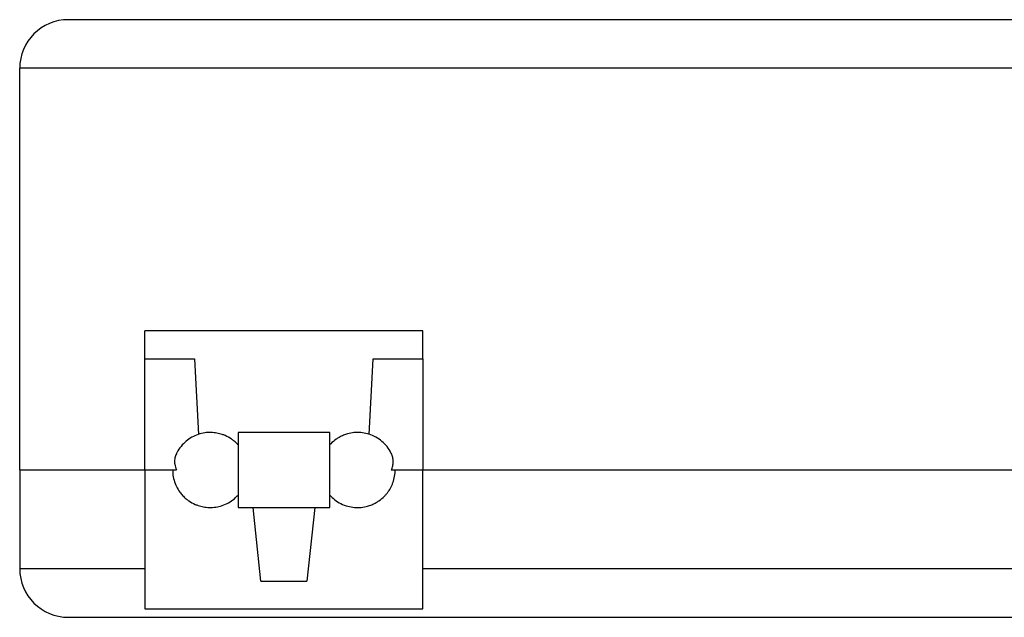
# Model space of a CAD drawing. Units: millimetres. Extents: x 2 to 294, y 2 to 208.
# Drawn here: x 109 to 144, y 48 to 70 of the extents above; entities that cross this region are included whole.
import ezdxf

# ---------------------------------------------------------------- set-up
doc = ezdxf.new("R2010")
doc.units = ezdxf.units.MM

msp = doc.modelspace()

# ---------------------------------------------------------------- linework, layer by layer
at = {"color": 7, "linetype": 'Continuous', "lineweight": 25}
for p, q in [((163.837, 69.707), (110.737, 69.707)), ((165.587, 67.957), (108.987, 67.957)), ((108.987, 53.507), (108.987, 67.957)), ((123.487, 58.507), (113.487, 58.507)), ((113.487, 57.507), (113.487, 58.507)), ((123.487, 57.507), (123.487, 58.507)), ((113.487, 57.507), (115.278, 57.507)), ((113.487, 53.507), (113.487, 57.507)), ((115.278, 57.507), (115.42, 54.789)), ((121.554, 54.785), (121.697, 57.507)), ((121.697, 57.507), (123.487, 57.507)), ((123.487, 57.507), (123.487, 53.507)), ((120.137, 54.857), (116.837, 54.857)), ((116.837, 54.857), (116.837, 53.507)), ((120.137, 53.507), (120.137, 54.857)), ((108.987, 53.507), (108.987, 49.957)), ((108.987, 53.507), (113.487, 53.507)), ((113.487, 53.507), (113.487, 48.507)), ((113.487, 53.507), (114.628, 53.507)), ((116.837, 53.507), (116.837, 52.157)), ((120.137, 52.157), (120.137, 53.507)), ((122.347, 53.507), (123.487, 53.507)), ((123.487, 48.507), (123.487, 53.507)), ((123.487, 53.507), (151.087, 53.507)), ((116.837, 52.157), (120.137, 52.157)), ((117.658, 49.507), (117.379, 52.157)), ((119.595, 52.157), (119.317, 49.507)), ((108.987, 49.957), (113.487, 49.957)), ((123.487, 49.957), (151.087, 49.957)), ((117.658, 49.507), (119.317, 49.507)), ((113.487, 48.507), (123.487, 48.507)), ((110.737, 48.207), (163.837, 48.207))]:
    msp.add_line(p, q, dxfattribs=at)
for centre, start, end in [((110.737, 67.957), 90, 180), ((110.737, 49.957), 180, 270)]:
    msp.add_arc(centre, 1.75, start, end, dxfattribs=at)
for points, knots in [([(116.606, 54.617), (116.531, 54.663), (116.424, 54.729), (116.245, 54.796), (116.077, 54.84), (115.865, 54.862), (115.636, 54.849), (115.4, 54.792), (115.172, 54.69), (114.962, 54.546), (114.785, 54.361), (114.673, 54.21), (114.636, 54.118), (114.631, 54.106)], [0, 0, 0, 0, 0.113258, 0.16279, 0.2469, 0.338388, 0.438227, 0.543032, 0.650843, 0.760481, 0.871317, 0.98306, 1, 1, 1, 1]), ([(116.837, 54.413), (116.835, 54.416), (116.795, 54.464), (116.718, 54.534), (116.638, 54.593), (116.606, 54.617)], [0, 0, 0, 0, 0.038217, 0.606961, 1, 1, 1, 1]), ([(120.369, 54.617), (120.299, 54.564), (120.216, 54.502), (120.148, 54.424), (120.137, 54.412)], [0, 0, 0, 0, 0.845413, 1, 1, 1, 1]), ([(122.341, 54.105), (122.329, 54.133), (122.282, 54.24), (122.156, 54.402), (121.967, 54.583), (121.742, 54.723), (121.499, 54.816), (121.251, 54.859), (121.009, 54.858), (120.801, 54.819), (120.623, 54.758), (120.486, 54.693), (120.403, 54.639), (120.369, 54.617)], [0, 0, 0, 0, 0.039564, 0.151303, 0.263893, 0.377508, 0.492684, 0.598462, 0.70342, 0.804027, 0.871299, 0.947406, 1, 1, 1, 1]), ([(114.629, 54.107), (114.626, 54.101), (114.61, 54.072), (114.589, 54.016), (114.568, 53.941), (114.557, 53.866), (114.554, 53.789), (114.562, 53.703), (114.583, 53.607), (114.613, 53.54), (114.628, 53.507)], [0, 0, 0, 0, 0.029058, 0.156206, 0.279333, 0.403321, 0.528643, 0.655791, 0.82673, 1, 1, 1, 1]), ([(122.347, 53.507), (122.358, 53.53), (122.379, 53.578), (122.402, 53.653), (122.416, 53.729), (122.42, 53.806), (122.416, 53.882), (122.403, 53.958), (122.379, 54.033), (122.36, 54.083), (122.346, 54.107), (122.346, 54.107)], [0, 0, 0, 0, 0.122661, 0.246173, 0.372372, 0.499498, 0.622604, 0.74657, 0.87187, 0.998997, 1, 1, 1, 1]), ([(114.494, 53.507), (114.492, 53.464), (114.489, 53.339), (114.533, 53.136), (114.618, 52.911), (114.727, 52.73), (114.847, 52.584), (114.956, 52.479), (115.036, 52.42), (115.069, 52.397)], [0, 0, 0, 0, 0.0989177, 0.2867976, 0.4732217, 0.6519179, 0.7714048, 0.906583, 1, 1, 1, 1]), ([(121.906, 52.397), (121.975, 52.45), (122.074, 52.527), (122.201, 52.67), (122.301, 52.812), (122.397, 53.003), (122.462, 53.222), (122.492, 53.395), (122.485, 53.491), (122.484, 53.507)], [0, 0, 0, 0, 0.2011506, 0.2891197, 0.4385033, 0.6009886, 0.7783061, 0.9644437, 1, 1, 1, 1]), ([(115.069, 52.397), (115.144, 52.351), (115.251, 52.285), (115.429, 52.217), (115.598, 52.173), (115.81, 52.151), (116.039, 52.165), (116.274, 52.221), (116.502, 52.323), (116.695, 52.452), (116.795, 52.561), (116.837, 52.607)], [0, 0, 0, 0, 0.134575, 0.193428, 0.293369, 0.402076, 0.520705, 0.645236, 0.773338, 0.90361, 1, 1, 1, 1]), ([(120.137, 52.602), (120.194, 52.545), (120.312, 52.425), (120.533, 52.29), (120.775, 52.198), (121.024, 52.154), (121.265, 52.156), (121.473, 52.194), (121.651, 52.255), (121.788, 52.32), (121.872, 52.374), (121.906, 52.397)], [0, 0, 0, 0, 0.123836, 0.259068, 0.396159, 0.522062, 0.646991, 0.76674, 0.846812, 0.937399, 1, 1, 1, 1])]:
    msp.add_open_spline(points, degree=3, knots=knots, dxfattribs=at)

doc.saveas('drawing.dxf')
